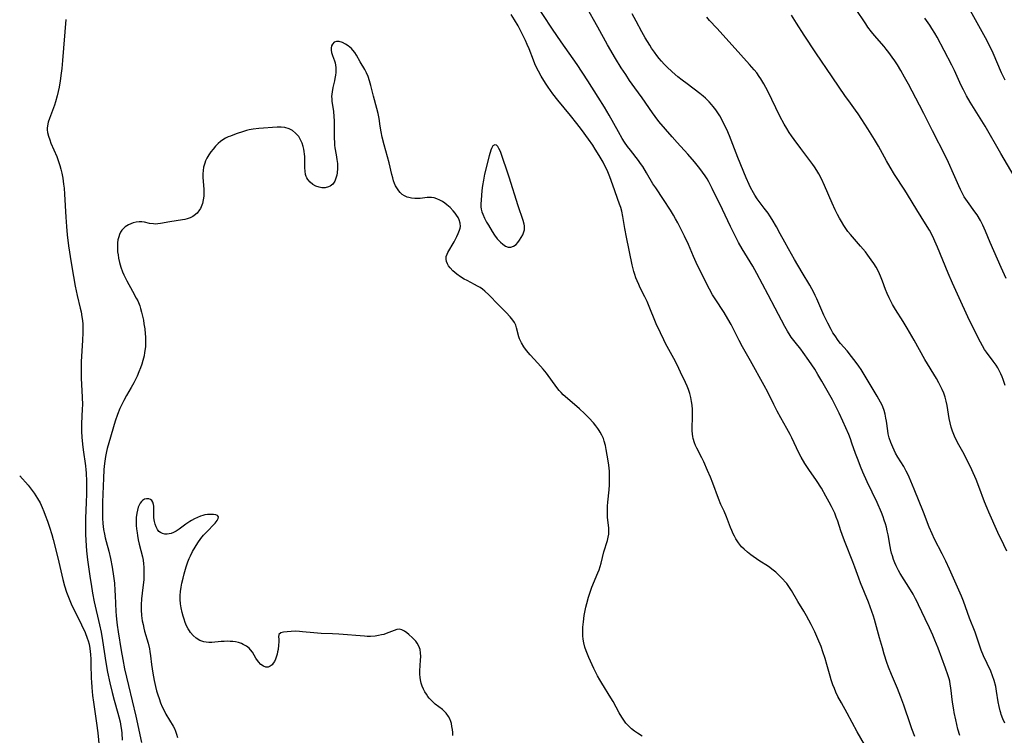
# Model space of a CAD drawing. Units: inches. Extents: x 2038775 to 2044251, y 216203 to 221578.
# Drawn here: x 2038856 to 2039039, y 219106 to 219238 of the extents above; entities that cross this region are included whole.
import ezdxf

# ---------------------------------------------------------------- set-up
doc = ezdxf.new("R2010")
doc.units = ezdxf.units.IN
doc.header["$MEASUREMENT"] = 0
doc.layers.add('c_20_T13S_R18E', color=120, linetype='Continuous')

msp = doc.modelspace()

# ---------------------------------------------------------------- linework, layer by layer
at = {"layer": 'c_20_T13S_R18E'}
for points, elevation in [([(2039021.96, 219105.77), (2039021.41, 219107.22), (2039021.15, 219107.94), (2039019.91, 219111.6), (2039019.37, 219113.09), (2039018.75, 219114.67), (2039017.63, 219117.29), (2039017.1, 219118.63), (2039016.79, 219119.49), (2039016.3, 219121), (2039015.94, 219122.18), (2039015.39, 219124.07), (2039014.49, 219127.43), (2039014.29, 219128.09), (2039014.01, 219128.93), (2039013.69, 219129.8), (2039013.35, 219130.68), (2039011.9, 219134.22), (2039011.56, 219135.12), (2039010.86, 219137.13), (2039010.49, 219138.12), (2039009.05, 219141.7), (2039008.74, 219142.52), (2039008.27, 219143.83), (2039007.69, 219145.62), (2039007.41, 219146.38), (2039007.11, 219147.11), (2039006.53, 219148.33), (2039006.1, 219149.17), (2039005.49, 219150.3), (2039004.64, 219151.75), (2039003.74, 219153.15), (2039002.35, 219155.2), (2039001.59, 219156.35), (2039000.9, 219157.47), (2039000.45, 219158.31), (2038999.17, 219161.05), (2038998.84, 219161.7), (2038998.26, 219162.79), (2038997.11, 219164.8), (2038996.47, 219165.98), (2038995.84, 219167.21), (2038994.71, 219169.5), (2038994.05, 219170.78), (2038991.52, 219175.33), (2038990.02, 219177.94), (2038989.41, 219179.07), (2038988.36, 219181.2), (2038987.92, 219182.03), (2038987.31, 219183.12), (2038986.62, 219184.26), (2038984.98, 219186.8), (2038984.51, 219187.55), (2038983.92, 219188.57), (2038983.23, 219189.9), (2038981.49, 219193.53), (2038980.98, 219194.66), (2038980.04, 219196.84), (2038979.32, 219198.38), (2038978.47, 219200.11), (2038978.06, 219200.89), (2038977.66, 219201.6), (2038977.24, 219202.31), (2038976.69, 219203.18), (2038975.39, 219205.18), (2038973.97, 219207.32), (2038973.47, 219208.1), (2038972.29, 219210.11), (2038971.57, 219211.27), (2038971.18, 219211.84), (2038970.79, 219212.37), (2038969.28, 219214.3), (2038968.74, 219215.02), (2038968.21, 219215.8), (2038967.79, 219216.47), (2038967.08, 219217.68), (2038965.33, 219220.79), (2038964.48, 219222.25), (2038963.32, 219224.14), (2038961.41, 219227.15), (2038959.41, 219230.2), (2038956.46, 219234.37), (2038954.85, 219236.73), (2038951.29, 219242.2)], 894), ([(2039030.25, 219105.97), (2039029.93, 219107.17), (2039029.51, 219108.85), (2039029.23, 219110.21), (2039029.14, 219110.71), (2039028.93, 219112.16), (2039028.62, 219114.8), (2039028.51, 219115.5), (2039028.4, 219116.04), (2039028.3, 219116.46), (2039028.08, 219117.21), (2039027.65, 219118.43), (2039026.25, 219122.16), (2039025.66, 219123.65), (2039025.28, 219124.52), (2039024.65, 219125.88), (2039023.83, 219127.55), (2039022.64, 219130.18), (2039022.34, 219130.81), (2039022.1, 219131.27), (2039021.63, 219132.12), (2039021.14, 219132.96), (2039019.24, 219135.96), (2039018.93, 219136.51), (2039018.51, 219137.35), (2039018.25, 219137.96), (2039018.01, 219138.57), (2039017.79, 219139.24), (2039017.65, 219139.74), (2039017.52, 219140.25), (2039017.37, 219140.95), (2039017, 219143.12), (2039016.84, 219143.85), (2039016.68, 219144.52), (2039016.5, 219145.18), (2039016.3, 219145.83), (2039016.09, 219146.42), (2039015.75, 219147.27), (2039014.96, 219149.09), (2039013.13, 219152.94), (2039012.33, 219154.7), (2039011.89, 219155.77), (2039011.44, 219156.92), (2039010.97, 219158.2), (2039010.31, 219160.1), (2039010.02, 219160.9), (2039009.7, 219161.69), (2039009.17, 219162.95), (2039008.62, 219164.16), (2039007.93, 219165.65), (2039007.27, 219166.99), (2039006.68, 219168.1), (2039004.74, 219171.56), (2039004.01, 219172.82), (2039003.42, 219173.78), (2039002.33, 219175.38), (2039001.28, 219176.85), (2039000.83, 219177.46), (2038999.8, 219178.75), (2038999.06, 219179.72), (2038998.85, 219180.02), (2038998.35, 219180.83), (2038997.89, 219181.66), (2038996.11, 219185.1), (2038994.8, 219187.54), (2038992.7, 219191.51), (2038991.95, 219192.84), (2038990, 219196.06), (2038989.33, 219197.24), (2038988.73, 219198.35), (2038987.8, 219200.2), (2038986.33, 219203.34), (2038984.45, 219207.2), (2038983.8, 219208.45), (2038983.49, 219208.99), (2038983.11, 219209.59), (2038982.64, 219210.27), (2038982.14, 219210.94), (2038981.14, 219212.16), (2038979.9, 219213.59), (2038977.97, 219215.71), (2038977.03, 219216.76), (2038975.79, 219218.2), (2038974.58, 219219.65), (2038973.86, 219220.57), (2038973.4, 219221.21), (2038971.45, 219223.97), (2038970.1, 219225.84), (2038969.15, 219227.2), (2038968.42, 219228.3), (2038967.6, 219229.57), (2038966.55, 219231.29), (2038965.08, 219233.82), (2038963.27, 219237.05), (2038961.09, 219240.88)], 896), ([(2039038.62, 219108.24), (2039038.26, 219109.04), (2039037.95, 219109.85), (2039037.85, 219110.18), (2039037.75, 219110.52), (2039037.56, 219111.35), (2039037.4, 219112.19), (2039037.09, 219114.18), (2039036.93, 219115.06), (2039036.65, 219116.15), (2039036.34, 219117.02), (2039035.99, 219117.88), (2039034.69, 219120.74), (2039034.24, 219121.8), (2039033.79, 219123.04), (2039033.09, 219125.09), (2039032.08, 219127.69), (2039030.95, 219130.81), (2039030.56, 219131.79), (2039028.36, 219136.77), (2039027.69, 219138.24), (2039027.03, 219139.59), (2039025.61, 219142.34), (2039025.17, 219143.29), (2039024.63, 219144.56), (2039023.54, 219147.34), (2039021.82, 219151.58), (2039020.9, 219153.79), (2039020.63, 219154.37), (2039020.34, 219154.93), (2039019.88, 219155.75), (2039018.82, 219157.51), (2039018.39, 219158.26), (2039017.85, 219159.35), (2039017.48, 219160.21), (2039017.19, 219161.09), (2039017.03, 219161.78), (2039016.93, 219162.39), (2039016.7, 219164.16), (2039016.6, 219164.74), (2039016.44, 219165.43), (2039016.25, 219166.11), (2039016.01, 219166.78), (2039015.87, 219167.11), (2039015.6, 219167.68), (2039014.98, 219168.8), (2039012.76, 219172.49), (2039011.99, 219173.72), (2039011.57, 219174.34), (2039011.08, 219175.02), (2039010.24, 219176.12), (2039009.39, 219177.15), (2039008.21, 219178.52), (2039007.77, 219179.08), (2039007.17, 219179.92), (2039006.79, 219180.51), (2039006.44, 219181.12), (2039005.82, 219182.28), (2039005.12, 219183.79), (2039003.82, 219186.78), (2039003.51, 219187.44), (2039003.22, 219188), (2039002.49, 219189.3), (2039001.07, 219191.68), (2038999.69, 219194.1), (2038998.54, 219196.07), (2038997.88, 219197.26), (2038997.04, 219198.85), (2038996.36, 219200.1), (2038995.56, 219201.47), (2038995.11, 219202.17), (2038994.8, 219202.63), (2038994.08, 219203.6), (2038993.15, 219204.79), (2038992.77, 219205.31), (2038992.33, 219205.96), (2038992.05, 219206.44), (2038991.52, 219207.43), (2038991.26, 219207.98), (2038990.74, 219209.19), (2038989.18, 219212.96), (2038987.61, 219216.95), (2038987.13, 219218.12), (2038986.86, 219218.71), (2038986.29, 219219.84), (2038985.83, 219220.64), (2038985.57, 219221.06), (2038985.11, 219221.75), (2038984.63, 219222.4), (2038984.33, 219222.76), (2038983.86, 219223.29), (2038983.22, 219223.92), (2038982.78, 219224.3), (2038982.15, 219224.81), (2038979.78, 219226.56), (2038978.87, 219227.25), (2038978.1, 219227.87), (2038977.04, 219228.79), (2038976.03, 219229.76), (2038975.55, 219230.25), (2038975.06, 219230.78), (2038974.64, 219231.26), (2038974.18, 219231.83), (2038973.74, 219232.43), (2038973.2, 219233.22), (2038972.86, 219233.76), (2038972.02, 219235.13), (2038971.4, 219236.22), (2038970.36, 219238.17), (2038969.6, 219239.56)], 898), ([(2038856.23, 219154.02), (2038856.76, 219153.47), (2038857.31, 219152.85), (2038857.77, 219152.3), (2038858.34, 219151.57), (2038858.89, 219150.82), (2038859.53, 219149.82), (2038859.99, 219149.01), (2038860.4, 219148.15), (2038860.69, 219147.46), (2038860.97, 219146.75), (2038861.36, 219145.67), (2038861.74, 219144.56), (2038862.16, 219143.2), (2038862.43, 219142.23), (2038863.3, 219138.84), (2038864.22, 219134.86), (2038864.53, 219133.7), (2038864.91, 219132.5), (2038865.36, 219131.3), (2038865.77, 219130.37), (2038867.69, 219126.43), (2038868.32, 219125.07), (2038868.74, 219123.99), (2038868.9, 219123.5), (2038869.06, 219122.9), (2038869.22, 219122.08), (2038869.35, 219120.97), (2038869.4, 219120.09), (2038869.42, 219119.22), (2038869.46, 219116.53), (2038869.49, 219115.91), (2038869.57, 219114.86), (2038869.73, 219113.41), (2038869.89, 219112.13), (2038870.44, 219108.28), (2038870.67, 219106.47), (2038871.04, 219102.57)], 894)]:
    msp.add_lwpolyline(points, dxfattribs=dict(at, elevation=elevation))
for points in [[(2039038.66, 219227.24, 908), (2039038.01, 219228.62, 908), (2039036.44, 219232.27, 908), (2039035.76, 219233.69, 908), (2039035.04, 219235.09, 908), (2039031.3, 219241.77, 908)], [(2039038.86, 219190.56, 904), (2039037.95, 219192.58, 904), (2039035.92, 219197.24, 904), (2039035.06, 219199.3, 904), (2039034.55, 219200.43, 904), (2039034.11, 219201.29, 904), (2039033.49, 219202.32, 904), (2039033.08, 219202.93, 904), (2039031.7, 219204.81, 904), (2039031.4, 219205.25, 904), (2039031.11, 219205.69, 904), (2039030.69, 219206.43, 904), (2039030.38, 219207.06, 904), (2039030.09, 219207.71, 904), (2039029.12, 219209.96, 904), (2039028.19, 219212, 904), (2039027.6, 219213.19, 904), (2039025.2, 219217.89, 904), (2039023.63, 219221.12, 904), (2039022.84, 219222.62, 904), (2039020.77, 219226.51, 904), (2039020.05, 219227.82, 904), (2039019.34, 219229.07, 904), (2039018.71, 219230.1, 904), (2039018.24, 219230.82, 904), (2039017.75, 219231.54, 904), (2039017.16, 219232.36, 904), (2039016.67, 219232.99, 904), (2039016.24, 219233.52, 904), (2039014.5, 219235.52, 904), (2039013.91, 219236.22, 904), (2039013.27, 219237.08, 904), (2039012.86, 219237.67, 904), (2039010.95, 219240.55, 904)], [(2038864.76, 219238.5, 892), (2038864.16, 219230.92, 892), (2038864.03, 219229.45, 892), (2038863.93, 219228.57, 892), (2038863.73, 219227.17, 892), (2038863.52, 219225.96, 892), (2038863.36, 219225.17, 892), (2038863.17, 219224.38, 892), (2038862.85, 219223.26, 892), (2038862.64, 219222.64, 892), (2038861.72, 219220.17, 892), (2038861.51, 219219.48, 892), (2038861.36, 219218.81, 892), (2038861.32, 219218.41, 892), (2038861.32, 219218.06, 892), (2038861.37, 219217.59, 892), (2038861.54, 219216.89, 892), (2038861.78, 219216.2, 892), (2038862.01, 219215.63, 892), (2038863.08, 219213.13, 892), (2038863.48, 219212.05, 892), (2038863.66, 219211.48, 892), (2038863.86, 219210.77, 892), (2038864.03, 219210.05, 892), (2038864.2, 219209.14, 892), (2038864.36, 219208.01, 892), (2038864.43, 219207.31, 892), (2038864.52, 219206.18, 892), (2038864.75, 219201.92, 892), (2038864.88, 219200.19, 892), (2038865.03, 219198.64, 892), (2038865.28, 219196.63, 892), (2038865.75, 219193.49, 892), (2038866.17, 219190.93, 892), (2038866.49, 219189.14, 892), (2038866.67, 219188.25, 892), (2038866.86, 219187.43, 892), (2038867.44, 219185.08, 892), (2038867.59, 219184.39, 892), (2038867.76, 219183.47, 892), (2038867.84, 219182.8, 892), (2038867.9, 219182.13, 892), (2038867.93, 219181.53, 892), (2038867.93, 219180.49, 892), (2038867.87, 219179.16, 892), (2038867.66, 219176.15, 892), (2038867.62, 219175.17, 892), (2038867.59, 219174.2, 892), (2038867.59, 219173.17, 892), (2038867.62, 219172.1, 892), (2038867.8, 219168.61, 892), (2038867.83, 219167.18, 892), (2038867.81, 219166.45, 892), (2038867.68, 219163.65, 892), (2038867.68, 219162.24, 892), (2038867.73, 219161.18, 892), (2038867.85, 219159.91, 892), (2038867.98, 219158.84, 892), (2038868.4, 219155.88, 892), (2038868.48, 219155.13, 892), (2038868.52, 219154.58, 892), (2038868.57, 219152.98, 892), (2038868.58, 219150.64, 892), (2038868.54, 219149.18, 892), (2038868.39, 219146.15, 892), (2038868.38, 219144.96, 892), (2038868.39, 219144.24, 892), (2038868.42, 219143.16, 892), (2038868.54, 219141.1, 892), (2038868.62, 219140.17, 892), (2038868.8, 219138.49, 892), (2038869.02, 219136.79, 892), (2038869.26, 219135.06, 892), (2038869.43, 219133.96, 892), (2038869.71, 219132.35, 892), (2038870.03, 219130.73, 892), (2038871, 219126.47, 892), (2038871.28, 219125.12, 892), (2038871.56, 219123.57, 892), (2038872.18, 219119.48, 892), (2038872.5, 219117.72, 892), (2038872.91, 219115.71, 892), (2038873.32, 219113.91, 892), (2038873.69, 219112.52, 892), (2038874.39, 219110.14, 892), (2038874.58, 219109.43, 892), (2038874.8, 219108.53, 892), (2038874.98, 219107.63, 892), (2038875.08, 219106.97, 892), (2038875.14, 219106.39, 892), (2038875.19, 219105.1, 892)], [(2039013.28, 219103.14, 892), (2039011.29, 219106.65, 892), (2039009.43, 219110.08, 892), (2039008.35, 219112.02, 892), (2039007.72, 219113.2, 892), (2039007.34, 219114, 892), (2039007.05, 219114.67, 892), (2039006.78, 219115.36, 892), (2039006.46, 219116.27, 892), (2039006.25, 219116.95, 892), (2039005.65, 219119.14, 892), (2039005.34, 219120.2, 892), (2039004.93, 219121.46, 892), (2039004.58, 219122.45, 892), (2039004.02, 219123.85, 892), (2039003.44, 219125.14, 892), (2039002.76, 219126.54, 892), (2039001.92, 219128.1, 892), (2039001.39, 219129, 892), (2039000.3, 219130.78, 892), (2038999.13, 219132.8, 892), (2038998.77, 219133.36, 892), (2038998.24, 219134.11, 892), (2038998.03, 219134.37, 892), (2038997.46, 219135, 892), (2038996.86, 219135.61, 892), (2038996.2, 219136.21, 892), (2038995.5, 219136.78, 892), (2038995.12, 219137.06, 892), (2038994.65, 219137.38, 892), (2038993.28, 219138.23, 892), (2038992, 219139.09, 892), (2038991.59, 219139.4, 892), (2038990.94, 219139.91, 892), (2038990.34, 219140.45, 892), (2038989.88, 219140.92, 892), (2038989.31, 219141.62, 892), (2038988.8, 219142.38, 892), (2038988.54, 219142.84, 892), (2038988.31, 219143.32, 892), (2038988.05, 219143.9, 892), (2038987.82, 219144.49, 892), (2038987.1, 219146.44, 892), (2038986.63, 219147.5, 892), (2038986.06, 219148.74, 892), (2038985.6, 219149.83, 892), (2038984.56, 219152.65, 892), (2038984.11, 219153.8, 892), (2038983.59, 219155.05, 892), (2038982.89, 219156.61, 892), (2038982.54, 219157.34, 892), (2038981.6, 219159.14, 892), (2038981.36, 219159.65, 892), (2038981.14, 219160.17, 892), (2038980.89, 219160.97, 892), (2038980.82, 219161.34, 892), (2038980.76, 219161.76, 892), (2038980.72, 219162.42, 892), (2038980.72, 219163.08, 892), (2038980.78, 219164.73, 892), (2038980.8, 219165.53, 892), (2038980.79, 219166.33, 892), (2038980.73, 219167.11, 892), (2038980.63, 219167.81, 892), (2038980.48, 219168.54, 892), (2038980.29, 219169.25, 892), (2038980.02, 219170.03, 892), (2038979.77, 219170.66, 892), (2038979.49, 219171.29, 892), (2038978.59, 219173.2, 892), (2038977.92, 219174.58, 892), (2038977.3, 219175.78, 892), (2038975.81, 219178.54, 892), (2038975.46, 219179.23, 892), (2038974.84, 219180.51, 892), (2038974.09, 219182.2, 892), (2038972.65, 219185.69, 892), (2038972.38, 219186.3, 892), (2038971.97, 219187.15, 892), (2038971.12, 219188.85, 892), (2038970.82, 219189.48, 892), (2038970.54, 219190.11, 892), (2038970.3, 219190.71, 892), (2038970.09, 219191.32, 892), (2038969.93, 219191.87, 892), (2038969.62, 219193.12, 892), (2038968.57, 219198.19, 892), (2038968.27, 219199.84, 892), (2038967.9, 219202.06, 892), (2038967.68, 219203.05, 892), (2038967.49, 219203.73, 892), (2038967.3, 219204.32, 892), (2038966.06, 219207.86, 892), (2038965.5, 219209.35, 892), (2038964.96, 219210.61, 892), (2038964.58, 219211.39, 892), (2038964.22, 219212.09, 892), (2038963.53, 219213.31, 892), (2038962.78, 219214.51, 892), (2038962.31, 219215.23, 892), (2038961.54, 219216.34, 892), (2038960.23, 219218.13, 892), (2038959.36, 219219.27, 892), (2038958.19, 219220.72, 892), (2038955.84, 219223.59, 892), (2038954.92, 219224.76, 892), (2038954.04, 219225.97, 892), (2038953.56, 219226.69, 892), (2038952.76, 219228.01, 892), (2038952.27, 219228.91, 892), (2038951.93, 219229.59, 892), (2038951.62, 219230.28, 892), (2038951.33, 219230.99, 892), (2038950.52, 219233.07, 892), (2038950.19, 219233.85, 892), (2038949.86, 219234.59, 892), (2038949.13, 219236.1, 892), (2038948.5, 219237.3, 892), (2038947.85, 219238.43, 892), (2038947.22, 219239.44, 892)], [(2039038.95, 219140.09, 900), (2039038.41, 219141.24, 900), (2039037.29, 219143.56, 900), (2039035.63, 219147.33, 900), (2039035.32, 219148.05, 900), (2039034.85, 219149.24, 900), (2039033.81, 219152.07, 900), (2039033.28, 219153.35, 900), (2039032.48, 219155.16, 900), (2039031.81, 219156.59, 900), (2039031.48, 219157.26, 900), (2039031.08, 219158.02, 900), (2039030.08, 219159.77, 900), (2039029.65, 219160.56, 900), (2039029.27, 219161.37, 900), (2039028.89, 219162.32, 900), (2039028.65, 219163.07, 900), (2039028.46, 219163.82, 900), (2039028.3, 219164.67, 900), (2039028.06, 219166.28, 900), (2039027.92, 219167.08, 900), (2039027.75, 219167.86, 900), (2039027.54, 219168.59, 900), (2039027.29, 219169.32, 900), (2039027, 219170.02, 900), (2039026.71, 219170.64, 900), (2039026.39, 219171.26, 900), (2039025.94, 219172.05, 900), (2039023.82, 219175.58, 900), (2039021.82, 219179.15, 900), (2039020.55, 219181.36, 900), (2039019.79, 219182.6, 900), (2039018.35, 219184.84, 900), (2039017.81, 219185.76, 900), (2039017.17, 219186.99, 900), (2039016.81, 219187.8, 900), (2039016.51, 219188.54, 900), (2039015.98, 219190.04, 900), (2039015.62, 219190.99, 900), (2039015.2, 219191.87, 900), (2039014.76, 219192.67, 900), (2039014.33, 219193.36, 900), (2039013.88, 219194.04, 900), (2039013.27, 219194.88, 900), (2039012.8, 219195.47, 900), (2039011.9, 219196.55, 900), (2039010.04, 219198.68, 900), (2039009.57, 219199.25, 900), (2039009.17, 219199.8, 900), (2039008.79, 219200.37, 900), (2039008.35, 219201.08, 900), (2039007.97, 219201.74, 900), (2039007.61, 219202.41, 900), (2039007.19, 219203.26, 900), (2039006.63, 219204.51, 900), (2039005.24, 219207.8, 900), (2039004.66, 219209.01, 900), (2039004.17, 219209.91, 900), (2039003.78, 219210.56, 900), (2039003.37, 219211.2, 900), (2039003.04, 219211.68, 900), (2039000.86, 219214.64, 900), (2038999.59, 219216.31, 900), (2038999.13, 219216.94, 900), (2038998.69, 219217.59, 900), (2038998.22, 219218.33, 900), (2038997.76, 219219.12, 900), (2038996.98, 219220.59, 900), (2038994.71, 219225.24, 900), (2038994, 219226.56, 900), (2038993.42, 219227.51, 900), (2038993.13, 219227.97, 900), (2038992.67, 219228.6, 900), (2038992.19, 219229.21, 900), (2038991.35, 219230.19, 900), (2038988.16, 219233.77, 900), (2038985.28, 219236.88, 900), (2038983.96, 219238.34, 900), (2038983.41, 219238.92, 900)], [(2039038.65, 219170.74, 902), (2039038.3, 219171.85, 902), (2039038.1, 219172.39, 902), (2039037.88, 219172.91, 902), (2039037.58, 219173.52, 902), (2039037.31, 219174.01, 902), (2039037.01, 219174.49, 902), (2039036.48, 219175.26, 902), (2039035.23, 219176.91, 902), (2039034.87, 219177.44, 902), (2039034.46, 219178.1, 902), (2039034.08, 219178.77, 902), (2039033.54, 219179.83, 902), (2039031.78, 219183.48, 902), (2039030.17, 219187.01, 902), (2039028.91, 219189.72, 902), (2039028.11, 219191.56, 902), (2039026.12, 219196.38, 902), (2039025.65, 219197.45, 902), (2039025.25, 219198.31, 902), (2039024.64, 219199.49, 902), (2039023.94, 219200.67, 902), (2039022.32, 219203.25, 902), (2039020.61, 219206.09, 902), (2039020.11, 219206.9, 902), (2039018.19, 219209.83, 902), (2039017.37, 219211.16, 902), (2039016.68, 219212.36, 902), (2039015.25, 219215.03, 902), (2039014.49, 219216.29, 902), (2039013.22, 219218.27, 902), (2039012.15, 219219.98, 902), (2039011.45, 219221.05, 902), (2039010.95, 219221.74, 902), (2039009.71, 219223.43, 902), (2039009.12, 219224.26, 902), (2039006.65, 219227.9, 902), (2039003.6, 219232.33, 902), (2039001.44, 219235.6, 902), (2039000.05, 219237.79, 902), (2038999.14, 219239.28, 902)], [(2039040.33, 219209.53, 906), (2039037.88, 219213.69, 906), (2039034.95, 219218.74, 906), (2039034.33, 219219.76, 906), (2039032.17, 219223.22, 906), (2039031.51, 219224.34, 906), (2039030.93, 219225.46, 906), (2039030.55, 219226.27, 906), (2039029.28, 219229.08, 906), (2039028.82, 219230.03, 906), (2039027.36, 219232.76, 906), (2039026.07, 219235.24, 906), (2039025.65, 219235.98, 906), (2039025.12, 219236.82, 906), (2039024.71, 219237.42, 906), (2039023.77, 219238.72, 906)], [(2038971.49, 219105.86, 890), (2038970.58, 219106.4, 890), (2038970.04, 219106.78, 890), (2038969.52, 219107.18, 890), (2038969.04, 219107.62, 890), (2038968.46, 219108.27, 890), (2038968.06, 219108.82, 890), (2038967.68, 219109.4, 890), (2038967.24, 219110.17, 890), (2038966.07, 219112.29, 890), (2038965.69, 219112.93, 890), (2038963.98, 219115.67, 890), (2038963.64, 219116.26, 890), (2038963.22, 219117.04, 890), (2038962.55, 219118.37, 890), (2038961.6, 219120.39, 890), (2038961.33, 219121.03, 890), (2038961.08, 219121.67, 890), (2038960.86, 219122.32, 890), (2038960.66, 219123.15, 890), (2038960.55, 219123.79, 890), (2038960.49, 219124.44, 890), (2038960.46, 219125.17, 890), (2038960.48, 219126.04, 890), (2038960.58, 219127.02, 890), (2038960.74, 219128.16, 890), (2038960.86, 219128.83, 890), (2038961.05, 219129.74, 890), (2038961.2, 219130.41, 890), (2038961.52, 219131.56, 890), (2038961.91, 219132.72, 890), (2038962.17, 219133.4, 890), (2038963.26, 219136.06, 890), (2038963.48, 219136.65, 890), (2038963.67, 219137.24, 890), (2038963.85, 219137.87, 890), (2038964.38, 219139.96, 890), (2038965.03, 219142.04, 890), (2038965.2, 219142.69, 890), (2038965.28, 219143.26, 890), (2038965.31, 219143.87, 890), (2038965.28, 219144.32, 890), (2038965.07, 219146.36, 890), (2038965.04, 219147.16, 890), (2038965.03, 219147.78, 890), (2038965.05, 219148.41, 890), (2038965.1, 219149.17, 890), (2038965.34, 219151.47, 890), (2038965.41, 219152.38, 890), (2038965.45, 219153.23, 890), (2038965.45, 219154.07, 890), (2038965.41, 219154.91, 890), (2038965.3, 219156.02, 890), (2038965.19, 219156.8, 890), (2038964.82, 219158.88, 890), (2038964.65, 219159.66, 890), (2038964.45, 219160.43, 890), (2038964.28, 219160.93, 890), (2038964.02, 219161.55, 890), (2038963.7, 219162.13, 890), (2038963.53, 219162.42, 890), (2038963.26, 219162.81, 890), (2038962.86, 219163.32, 890), (2038962.44, 219163.82, 890), (2038961.59, 219164.75, 890), (2038960.81, 219165.56, 890), (2038959.86, 219166.42, 890), (2038957.62, 219168.32, 890), (2038956.87, 219169.03, 890), (2038956.49, 219169.43, 890), (2038956.12, 219169.85, 890), (2038955.68, 219170.39, 890), (2038953.76, 219173.01, 890), (2038953.16, 219173.76, 890), (2038952.16, 219174.91, 890), (2038950.76, 219176.43, 890), (2038950.08, 219177.25, 890), (2038949.57, 219177.94, 890), (2038949.12, 219178.65, 890), (2038948.78, 219179.37, 890), (2038948.64, 219179.79, 890), (2038948.23, 219181.45, 890), (2038948.06, 219181.93, 890), (2038947.83, 219182.4, 890), (2038947.53, 219182.86, 890), (2038947.02, 219183.48, 890), (2038946.29, 219184.25, 890), (2038944.84, 219185.67, 890), (2038943.08, 219187.52, 890), (2038942.32, 219188.23, 890), (2038941.89, 219188.58, 890), (2038941.46, 219188.88, 890), (2038941, 219189.16, 890), (2038940.45, 219189.46, 890), (2038939.06, 219190.16, 890), (2038938.52, 219190.45, 890), (2038937.86, 219190.86, 890), (2038937.15, 219191.37, 890), (2038936.77, 219191.68, 890), (2038936.41, 219192, 890), (2038935.93, 219192.51, 890), (2038935.63, 219192.89, 890), (2038935.4, 219193.28, 890), (2038935.22, 219193.72, 890), (2038935.16, 219194.16, 890), (2038935.21, 219194.61, 890), (2038935.36, 219195.06, 890), (2038935.52, 219195.4, 890), (2038936.66, 219197.34, 890), (2038937.15, 219198.31, 890), (2038937.43, 219198.91, 890), (2038937.66, 219199.51, 890), (2038937.76, 219199.85, 890), (2038937.81, 219200.19, 890), (2038937.79, 219200.78, 890), (2038937.6, 219201.4, 890), (2038937.39, 219201.83, 890), (2038937.12, 219202.26, 890), (2038936.82, 219202.68, 890), (2038936.49, 219203.1, 890), (2038935.95, 219203.68, 890), (2038935.33, 219204.22, 890), (2038934.92, 219204.52, 890), (2038934.5, 219204.79, 890), (2038933.99, 219205.07, 890), (2038933.47, 219205.3, 890), (2038932.94, 219205.47, 890), (2038932.48, 219205.55, 890), (2038932.03, 219205.57, 890), (2038931.67, 219205.54, 890), (2038930.39, 219205.38, 890), (2038929.87, 219205.34, 890), (2038929.35, 219205.34, 890), (2038928.79, 219205.4, 890), (2038928.24, 219205.53, 890), (2038927.96, 219205.63, 890), (2038927.49, 219205.84, 890), (2038927.06, 219206.12, 890), (2038926.67, 219206.45, 890), (2038926.39, 219206.78, 890), (2038926.03, 219207.32, 890), (2038925.82, 219207.72, 890), (2038925.63, 219208.15, 890), (2038925.44, 219208.66, 890), (2038925.28, 219209.19, 890), (2038925.12, 219209.79, 890), (2038924.6, 219211.99, 890), (2038923.7, 219215.31, 890), (2038923.36, 219216.71, 890), (2038923.17, 219217.68, 890), (2038922.99, 219218.75, 890), (2038922.78, 219220.15, 890), (2038922.6, 219221.08, 890), (2038922.37, 219222.03, 890), (2038921.72, 219224.33, 890), (2038921.25, 219226.26, 890), (2038921.01, 219227.12, 890), (2038920.73, 219227.97, 890), (2038920.44, 219228.63, 890), (2038920.11, 219229.25, 890), (2038919.25, 219230.69, 890), (2038918.58, 219231.89, 890), (2038918.27, 219232.38, 890), (2038917.93, 219232.84, 890), (2038917.66, 219233.13, 890), (2038917.36, 219233.4, 890), (2038917.04, 219233.65, 890), (2038916.57, 219233.96, 890), (2038916, 219234.24, 890), (2038915.36, 219234.44, 890), (2038914.86, 219234.45, 890), (2038914.43, 219234.28, 890), (2038914.11, 219233.95, 890), (2038913.95, 219233.6, 890), (2038913.88, 219233.2, 890), (2038913.9, 219232.81, 890), (2038913.97, 219232.4, 890), (2038914.13, 219231.85, 890), (2038914.5, 219230.82, 890), (2038914.61, 219230.45, 890), (2038914.7, 219230.07, 890), (2038914.75, 219229.59, 890), (2038914.76, 219229.11, 890), (2038914.74, 219228.66, 890), (2038914.69, 219228.21, 890), (2038914.59, 219227.6, 890), (2038914.5, 219227.15, 890), (2038914.19, 219225.89, 890), (2038914.05, 219225.09, 890), (2038914, 219224.66, 890), (2038913.98, 219224.23, 890), (2038913.99, 219223.8, 890), (2038914.03, 219223.37, 890), (2038914.33, 219221.47, 890), (2038914.41, 219220.56, 890), (2038914.43, 219219.76, 890), (2038914.44, 219216.51, 890), (2038914.48, 219215.73, 890), (2038914.52, 219215.23, 890), (2038914.59, 219214.74, 890), (2038914.82, 219213.48, 890), (2038914.97, 219212.6, 890), (2038915.05, 219211.85, 890), (2038915.07, 219211.37, 890), (2038915.07, 219210.89, 890), (2038915, 219210.1, 890), (2038914.93, 219209.69, 890), (2038914.83, 219209.29, 890), (2038914.56, 219208.59, 890), (2038914.18, 219208.05, 890), (2038913.7, 219207.64, 890), (2038913.42, 219207.51, 890), (2038912.81, 219207.36, 890), (2038912.15, 219207.36, 890), (2038911.64, 219207.45, 890), (2038911.04, 219207.67, 890), (2038910.49, 219207.98, 890), (2038909.98, 219208.39, 890), (2038909.57, 219208.89, 890), (2038909.39, 219209.19, 890), (2038909.27, 219209.45, 890), (2038909.16, 219209.79, 890), (2038909.05, 219210.41, 890), (2038909.01, 219211.06, 890), (2038909.03, 219212.32, 890), (2038909.01, 219213.12, 890), (2038908.97, 219213.58, 890), (2038908.92, 219214.04, 890), (2038908.84, 219214.52, 890), (2038908.73, 219214.99, 890), (2038908.53, 219215.59, 890), (2038908.24, 219216.23, 890), (2038907.88, 219216.82, 890), (2038907.54, 219217.24, 890), (2038907.3, 219217.49, 890), (2038906.74, 219217.93, 890), (2038906.1, 219218.26, 890), (2038905.33, 219218.48, 890), (2038904.61, 219218.56, 890), (2038903.87, 219218.56, 890), (2038900.48, 219218.34, 890), (2038899.48, 219218.22, 890), (2038898.7, 219218.07, 890), (2038898.21, 219217.95, 890), (2038897.68, 219217.79, 890), (2038896.32, 219217.32, 890), (2038895.24, 219216.93, 890), (2038894.84, 219216.76, 890), (2038894.32, 219216.51, 890), (2038893.82, 219216.23, 890), (2038893.38, 219215.91, 890), (2038892.97, 219215.56, 890), (2038892.46, 219215.03, 890), (2038892.04, 219214.52, 890), (2038891.64, 219214, 890), (2038891.24, 219213.42, 890), (2038890.88, 219212.82, 890), (2038890.65, 219212.36, 890), (2038890.48, 219211.92, 890), (2038890.28, 219211.18, 890), (2038890.19, 219210.57, 890), (2038890.14, 219209.95, 890), (2038890.14, 219209.25, 890), (2038890.29, 219207.1, 890), (2038890.31, 219206.5, 890), (2038890.31, 219206.13, 890), (2038890.29, 219205.8, 890), (2038890.21, 219205.1, 890), (2038890.07, 219204.44, 890), (2038889.85, 219203.81, 890), (2038889.69, 219203.49, 890), (2038889.54, 219203.24, 890), (2038889.09, 219202.68, 890), (2038888.54, 219202.22, 890), (2038888.3, 219202.06, 890), (2038887.79, 219201.8, 890), (2038887.24, 219201.59, 890), (2038886.81, 219201.47, 890), (2038886.37, 219201.39, 890), (2038884.05, 219201.06, 890), (2038882.3, 219200.71, 890), (2038881.81, 219200.65, 890), (2038881.41, 219200.63, 890), (2038881, 219200.65, 890), (2038880.26, 219200.75, 890), (2038879.36, 219200.96, 890), (2038878.84, 219201.04, 890), (2038878.32, 219201.07, 890), (2038877.78, 219201, 890), (2038877.26, 219200.85, 890), (2038876.79, 219200.69, 890), (2038876.34, 219200.49, 890), (2038875.74, 219200.1, 890), (2038875.48, 219199.88, 890), (2038875.16, 219199.51, 890), (2038874.91, 219199.12, 890), (2038874.7, 219198.69, 890), (2038874.56, 219198.27, 890), (2038874.42, 219197.73, 890), (2038874.34, 219197.15, 890), (2038874.31, 219196.59, 890), (2038874.32, 219196.01, 890), (2038874.36, 219195.52, 890), (2038874.43, 219194.93, 890), (2038874.54, 219194.34, 890), (2038874.72, 219193.54, 890), (2038874.98, 219192.66, 890), (2038875.29, 219191.79, 890), (2038875.52, 219191.25, 890), (2038875.7, 219190.86, 890), (2038876.08, 219190.1, 890), (2038877.14, 219188.2, 890), (2038877.81, 219186.94, 890), (2038878.07, 219186.4, 890), (2038878.44, 219185.51, 890), (2038878.61, 219185.03, 890), (2038878.8, 219184.36, 890), (2038878.98, 219183.61, 890), (2038879.13, 219182.85, 890), (2038879.24, 219182.16, 890), (2038879.37, 219181.24, 890), (2038879.47, 219180.33, 890), (2038879.51, 219179.75, 890), (2038879.53, 219179.17, 890), (2038879.52, 219178.54, 890), (2038879.49, 219177.92, 890), (2038879.36, 219176.87, 890), (2038879.25, 219176.26, 890), (2038879.04, 219175.4, 890), (2038878.83, 219174.71, 890), (2038878.59, 219174.02, 890), (2038878.3, 219173.27, 890), (2038877.97, 219172.5, 890), (2038877.35, 219171.23, 890), (2038876.89, 219170.37, 890), (2038875.99, 219168.88, 890), (2038875.48, 219167.98, 890), (2038874.99, 219166.99, 890), (2038874.77, 219166.5, 890), (2038874.33, 219165.37, 890), (2038873.92, 219164.14, 890), (2038872.7, 219160.12, 890), (2038872.41, 219159.09, 890), (2038872.28, 219158.56, 890), (2038872.1, 219157.62, 890), (2038871.96, 219156.73, 890), (2038871.87, 219155.83, 890), (2038871.81, 219155.15, 890), (2038871.73, 219153.59, 890), (2038871.56, 219149.18, 890), (2038871.53, 219148.26, 890), (2038871.53, 219147.13, 890), (2038871.55, 219146.19, 890), (2038871.62, 219145.2, 890), (2038871.75, 219144.13, 890), (2038871.9, 219143.24, 890), (2038872.04, 219142.59, 890), (2038872.22, 219141.89, 890), (2038872.71, 219140.08, 890), (2038873.03, 219138.75, 890), (2038873.35, 219137.14, 890), (2038873.61, 219135.47, 890), (2038873.77, 219134.15, 890), (2038873.87, 219132.8, 890), (2038873.92, 219131.87, 890), (2038874.02, 219128.94, 890), (2038874.07, 219128.2, 890), (2038874.13, 219127.53, 890), (2038874.27, 219126.38, 890), (2038874.45, 219125.14, 890), (2038874.99, 219121.73, 890), (2038875.3, 219120.06, 890), (2038875.66, 219118.29, 890), (2038876.37, 219115.22, 890), (2038877.74, 219109.55, 890), (2038878.79, 219104.67, 890)], [(2038936.42, 219105.95, 888), (2038936.39, 219106.52, 888), (2038936.34, 219107.08, 888), (2038936.26, 219107.64, 888), (2038936.14, 219108.18, 888), (2038936.03, 219108.55, 888), (2038935.84, 219109.05, 888), (2038935.61, 219109.52, 888), (2038935.2, 219110.08, 888), (2038934.83, 219110.47, 888), (2038934.51, 219110.76, 888), (2038933.17, 219111.79, 888), (2038932.83, 219112.08, 888), (2038932.44, 219112.45, 888), (2038932.06, 219112.86, 888), (2038931.78, 219113.22, 888), (2038931.52, 219113.61, 888), (2038931.24, 219114.08, 888), (2038930.99, 219114.56, 888), (2038930.74, 219115.12, 888), (2038930.55, 219115.69, 888), (2038930.4, 219116.27, 888), (2038930.34, 219116.73, 888), (2038930.3, 219117.33, 888), (2038930.31, 219117.94, 888), (2038930.45, 219119.9, 888), (2038930.48, 219120.58, 888), (2038930.46, 219121.27, 888), (2038930.35, 219121.92, 888), (2038930.14, 219122.5, 888), (2038929.84, 219123.04, 888), (2038929.56, 219123.42, 888), (2038929.24, 219123.77, 888), (2038928.96, 219124.06, 888), (2038928.3, 219124.66, 888), (2038927.93, 219124.96, 888), (2038927.46, 219125.29, 888), (2038927, 219125.52, 888), (2038926.55, 219125.63, 888), (2038926.06, 219125.58, 888), (2038925.56, 219125.42, 888), (2038924.59, 219125.02, 888), (2038924.07, 219124.83, 888), (2038923.65, 219124.7, 888), (2038923.22, 219124.59, 888), (2038922.63, 219124.47, 888), (2038922.02, 219124.39, 888), (2038921.15, 219124.33, 888), (2038920.54, 219124.33, 888), (2038920.04, 219124.35, 888), (2038915.31, 219124.72, 888), (2038914.16, 219124.78, 888), (2038912.04, 219124.85, 888), (2038911.38, 219124.89, 888), (2038910.68, 219124.95, 888), (2038908.61, 219125.19, 888), (2038908.01, 219125.23, 888), (2038907.24, 219125.26, 888), (2038906.51, 219125.24, 888), (2038905.72, 219125.19, 888), (2038905.08, 219125.1, 888), (2038904.57, 219124.97, 888), (2038904.2, 219124.65, 888), (2038904.16, 219124.21, 888), (2038904.19, 219123.79, 888), (2038904.19, 219123.29, 888), (2038904.15, 219122.71, 888), (2038904.06, 219121.92, 888), (2038903.98, 219121.48, 888), (2038903.88, 219121.05, 888), (2038903.75, 219120.63, 888), (2038903.58, 219120.13, 888), (2038903.37, 219119.67, 888), (2038903.17, 219119.34, 888), (2038902.94, 219119.06, 888), (2038902.6, 219118.78, 888), (2038902.22, 219118.63, 888), (2038901.79, 219118.63, 888), (2038901.36, 219118.79, 888), (2038900.87, 219119.14, 888), (2038900.43, 219119.63, 888), (2038899.96, 219120.32, 888), (2038899.31, 219121.37, 888), (2038898.98, 219121.81, 888), (2038898.69, 219122.11, 888), (2038898.19, 219122.51, 888), (2038897.63, 219122.84, 888), (2038897.3, 219122.98, 888), (2038896.76, 219123.16, 888), (2038896.18, 219123.29, 888), (2038895.68, 219123.36, 888), (2038895.17, 219123.4, 888), (2038894.63, 219123.41, 888), (2038894.07, 219123.4, 888), (2038893.51, 219123.36, 888), (2038891.8, 219123.21, 888), (2038891.25, 219123.19, 888), (2038890.72, 219123.22, 888), (2038890.29, 219123.3, 888), (2038889.56, 219123.58, 888), (2038888.88, 219124.01, 888), (2038888.33, 219124.49, 888), (2038887.84, 219125.06, 888), (2038887.66, 219125.32, 888), (2038887.41, 219125.74, 888), (2038887.13, 219126.29, 888), (2038886.89, 219126.88, 888), (2038886.68, 219127.49, 888), (2038886.5, 219128.06, 888), (2038886.31, 219128.73, 888), (2038886.11, 219129.63, 888), (2038885.99, 219130.37, 888), (2038885.94, 219131.12, 888), (2038885.95, 219131.88, 888), (2038886.02, 219132.65, 888), (2038886.13, 219133.43, 888), (2038886.26, 219134.17, 888), (2038886.47, 219135.12, 888), (2038886.67, 219135.91, 888), (2038887.05, 219137.18, 888), (2038887.38, 219138.13, 888), (2038887.62, 219138.74, 888), (2038887.84, 219139.25, 888), (2038888.23, 219140.05, 888), (2038888.69, 219140.85, 888), (2038889.19, 219141.61, 888), (2038889.79, 219142.43, 888), (2038890.27, 219143.04, 888), (2038890.73, 219143.57, 888), (2038892.4, 219145.3, 888), (2038892.77, 219145.75, 888), (2038892.98, 219146.11, 888), (2038893.02, 219146.47, 888), (2038892.83, 219146.72, 888), (2038892.56, 219146.82, 888), (2038892.13, 219146.89, 888), (2038891.78, 219146.91, 888), (2038891.41, 219146.91, 888), (2038890.97, 219146.87, 888), (2038890.52, 219146.79, 888), (2038890.11, 219146.69, 888), (2038889.7, 219146.56, 888), (2038889.15, 219146.34, 888), (2038888.6, 219146.07, 888), (2038888.06, 219145.77, 888), (2038887.75, 219145.58, 888), (2038887, 219145.07, 888), (2038885.72, 219144.14, 888), (2038885.18, 219143.79, 888), (2038884.72, 219143.54, 888), (2038884.25, 219143.36, 888), (2038883.89, 219143.28, 888), (2038883.54, 219143.24, 888), (2038883.09, 219143.27, 888), (2038882.67, 219143.37, 888), (2038882.31, 219143.53, 888), (2038882.01, 219143.75, 888), (2038881.72, 219144.11, 888), (2038881.47, 219144.59, 888), (2038881.3, 219145.08, 888), (2038881.17, 219145.61, 888), (2038881.09, 219146.25, 888), (2038881.07, 219146.83, 888), (2038881.08, 219147.99, 888), (2038881.06, 219148.42, 888), (2038881, 219148.76, 888), (2038880.86, 219149.19, 888), (2038880.68, 219149.47, 888), (2038880.45, 219149.67, 888), (2038880.11, 219149.8, 888), (2038879.72, 219149.81, 888), (2038879.34, 219149.7, 888), (2038878.98, 219149.48, 888), (2038878.75, 219149.26, 888), (2038878.56, 219149, 888), (2038878.39, 219148.72, 888), (2038878.19, 219148.24, 888), (2038878.03, 219147.7, 888), (2038877.91, 219147.12, 888), (2038877.82, 219146.31, 888), (2038877.79, 219145.46, 888), (2038877.82, 219144.84, 888), (2038877.87, 219144.22, 888), (2038877.96, 219143.48, 888), (2038878.03, 219142.99, 888), (2038878.18, 219142.19, 888), (2038878.35, 219141.39, 888), (2038878.94, 219139.04, 888), (2038879.07, 219138.42, 888), (2038879.16, 219137.78, 888), (2038879.22, 219137.13, 888), (2038879.24, 219136.57, 888), (2038879.24, 219136, 888), (2038879.19, 219134.79, 888), (2038879.04, 219133.38, 888), (2038878.78, 219131.28, 888), (2038878.71, 219130.17, 888), (2038878.71, 219129.22, 888), (2038878.78, 219128.19, 888), (2038878.93, 219127.17, 888), (2038879.06, 219126.51, 888), (2038879.21, 219125.86, 888), (2038879.36, 219125.31, 888), (2038880.02, 219123.06, 888), (2038880.27, 219122.03, 888), (2038880.35, 219121.55, 888), (2038880.45, 219120.75, 888), (2038880.63, 219119.12, 888), (2038880.73, 219118.33, 888), (2038880.85, 219117.53, 888), (2038881.1, 219116.17, 888), (2038881.37, 219115.02, 888), (2038881.58, 219114.22, 888), (2038881.8, 219113.5, 888), (2038882.02, 219112.81, 888), (2038882.31, 219112.05, 888), (2038882.61, 219111.3, 888), (2038883.01, 219110.46, 888), (2038883.3, 219109.92, 888), (2038884.63, 219107.71, 888), (2038884.86, 219107.26, 888), (2038885.07, 219106.8, 888), (2038885.27, 219106.22, 888), (2038885.44, 219105.62, 888)]]:
    msp.add_polyline3d(points, dxfattribs=at)
msp.add_polyline3d([(2038947.15, 219196.33, 890), (2038947.64, 219196.52, 890), (2038948.11, 219196.88, 890), (2038948.44, 219197.24, 890), (2038948.77, 219197.66, 890), (2038949.07, 219198.13, 890), (2038949.35, 219198.66, 890), (2038949.57, 219199.21, 890), (2038949.66, 219199.58, 890), (2038949.7, 219199.96, 890), (2038949.68, 219200.32, 890), (2038949.63, 219200.63, 890), (2038949.45, 219201.3, 890), (2038948.49, 219204, 890), (2038946.82, 219209.29, 890), (2038945.22, 219214.04, 890), (2038944.96, 219214.64, 890), (2038944.77, 219214.99, 890), (2038944.53, 219215.25, 890), (2038944.17, 219215.33, 890), (2038943.84, 219215.1, 890), (2038943.57, 219214.63, 890), (2038943.45, 219214.29, 890), (2038943.16, 219213.27, 890), (2038942.3, 219209.85, 890), (2038942.07, 219208.74, 890), (2038941.92, 219207.78, 890), (2038941.79, 219206.82, 890), (2038941.7, 219205.95, 890), (2038941.64, 219205.11, 890), (2038941.61, 219204.32, 890), (2038941.63, 219203.82, 890), (2038941.68, 219203.37, 890), (2038941.79, 219202.89, 890), (2038941.94, 219202.44, 890), (2038942.27, 219201.72, 890), (2038942.66, 219200.98, 890), (2038942.99, 219200.41, 890), (2038943.7, 219199.26, 890), (2038944.16, 219198.57, 890), (2038944.65, 219197.93, 890), (2038944.9, 219197.64, 890), (2038945.22, 219197.31, 890), (2038945.68, 219196.89, 890), (2038946.16, 219196.56, 890), (2038946.66, 219196.36, 890)], close=True, dxfattribs=at)

doc.saveas('drawing.dxf')
